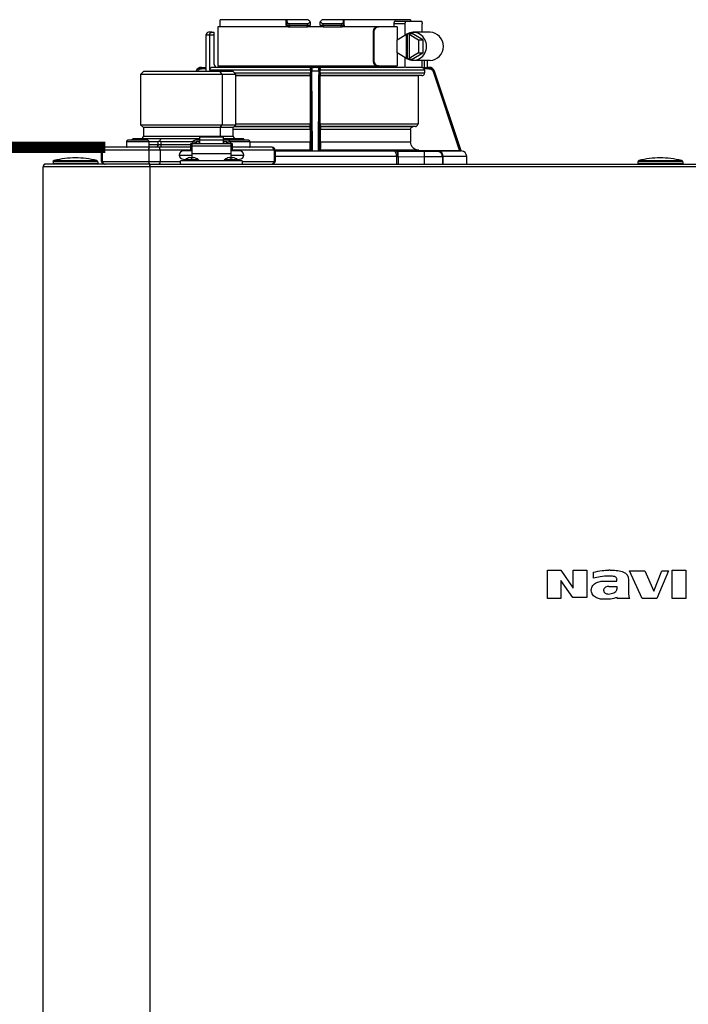
# Model space of a CAD drawing. Units: inches. Extents: x 0.8 to 15.9, y 1.6 to 9.3.
# Drawn here: x 6 to 6.9, y 6.5 to 7.8 of the extents above; entities that cross this region are included whole.
import ezdxf

# ---------------------------------------------------------------- set-up
doc = ezdxf.new("R2010")
doc.units = ezdxf.units.IN
doc.header["$MEASUREMENT"] = 0
doc.linetypes.add('ACAD_ISO02W100', pattern=[15, 12, -3])
doc.layers.add('GAS', color=7, linetype='Continuous')

msp = doc.modelspace()

# ---------------------------------------------------------------- linework, layer by layer
at = {"color": 7, "linetype": 'Continuous', "lineweight": 25}
for p, q in [((6.2544, 7.7909), (6.2544, 7.7975)), ((6.3416, 7.8001), (6.2545, 7.8001)), ((6.3416, 7.7927), (6.3416, 7.8001)), ((6.3429, 7.8001), (6.3416, 7.8001)), ((6.3429, 7.7987), (6.3429, 7.8001)), ((6.3706, 7.8001), (6.3429, 7.8001)), ((6.3429, 7.7927), (6.3429, 7.7987)), ((6.3732, 7.7975), (6.3733, 7.7928)), ((6.3732, 7.7964), (6.3732, 7.7975)), ((6.3863, 7.7928), (6.3864, 7.7975)), ((6.4167, 7.8001), (6.389, 7.8001)), ((6.4167, 7.8001), (6.4167, 7.7987)), ((6.418, 7.8001), (6.4167, 7.8001)), ((6.4167, 7.7987), (6.4167, 7.7927)), ((6.418, 7.7927), (6.418, 7.8001)), ((6.5051, 7.8001), (6.418, 7.8001)), ((6.4853, 7.7983), (6.4994, 7.7983)), ((6.4994, 7.7983), (6.5194, 7.7983)), ((6.2434, 7.7835), (6.2394, 7.7835)), ((6.2434, 7.7835), (6.2468, 7.7835)), ((6.2468, 7.7798), (6.2468, 7.7835)), ((6.2516, 7.7909), (6.2516, 7.7392)), ((6.3391, 7.7909), (6.2516, 7.7909)), ((6.3461, 7.7909), (6.3391, 7.7909)), ((6.3429, 7.7927), (6.3456, 7.7927)), ((6.3447, 7.7909), (6.3461, 7.7909)), ((6.3693, 7.7946), (6.3456, 7.7946)), ((6.3456, 7.7927), (6.3456, 7.7946)), ((6.3456, 7.7927), (6.3693, 7.7927)), ((6.3461, 7.7909), (6.3695, 7.7909)), ((6.3695, 7.7909), (6.3694, 7.791)), ((6.39, 7.7909), (6.3696, 7.7909)), ((6.3902, 7.791), (6.3901, 7.7909)), ((6.3901, 7.7909), (6.4135, 7.7909)), ((6.4139, 7.7946), (6.3903, 7.7946)), ((6.3903, 7.7927), (6.4139, 7.7927)), ((6.4135, 7.7909), (6.4149, 7.7909)), ((6.4139, 7.7946), (6.4139, 7.7927)), ((6.4139, 7.7927), (6.4167, 7.7927)), ((6.4618, 7.7909), (6.4149, 7.7909)), ((6.456, 7.7835), (6.456, 7.7466)), ((6.4574, 7.7835), (6.456, 7.7835)), ((6.4574, 7.7466), (6.4574, 7.7835)), ((6.4632, 7.7909), (6.4618, 7.7909)), ((6.4878, 7.7909), (6.4632, 7.7909)), ((6.4832, 7.7946), (6.4832, 7.7909)), ((6.4983, 7.7946), (6.4832, 7.7946)), ((6.4878, 7.7909), (6.4878, 7.7736)), ((6.4983, 7.78), (6.4983, 7.7946)), ((6.5311, 7.7835), (6.5088, 7.7835)), ((6.5206, 7.7835), (6.5206, 7.7946)), ((6.2357, 7.7798), (6.2357, 7.7373)), ((6.2405, 7.7798), (6.2357, 7.7798)), ((6.2405, 7.7798), (6.2405, 7.7336)), ((6.2468, 7.7798), (6.2405, 7.7798)), ((6.2468, 7.741), (6.2468, 7.7798)), ((6.4877, 7.7736), (6.5, 7.781)), ((6.4877, 7.7565), (6.4877, 7.7736)), ((6.5, 7.749), (6.5, 7.781)), ((6.5011, 7.781), (6.5, 7.781)), ((6.5011, 7.781), (6.5029, 7.7821)), ((6.5011, 7.749), (6.5011, 7.781)), ((6.5029, 7.7821), (6.5046, 7.781)), ((6.5029, 7.7821), (6.5076, 7.7821)), ((6.5035, 7.781), (6.5157, 7.7736)), ((6.5046, 7.781), (6.5035, 7.781)), ((6.5035, 7.781), (6.5035, 7.749)), ((6.5216, 7.7736), (6.5076, 7.7821)), ((6.5157, 7.7736), (6.5216, 7.7736)), ((6.5157, 7.7736), (6.5157, 7.7565)), ((6.5216, 7.7736), (6.5216, 7.7565)), ((6.456, 7.7466), (6.4574, 7.7466)), ((6.5, 7.749), (6.4877, 7.7565)), ((6.4878, 7.7564), (6.4878, 7.7392)), ((6.4983, 7.7372), (6.4983, 7.7501)), ((6.5011, 7.749), (6.5, 7.749)), ((6.5029, 7.748), (6.5011, 7.749)), ((6.5046, 7.749), (6.5029, 7.748)), ((6.5029, 7.748), (6.5076, 7.748)), ((6.5157, 7.7565), (6.5035, 7.749)), ((6.5046, 7.749), (6.5035, 7.749)), ((6.5076, 7.748), (6.5216, 7.7565)), ((6.5088, 7.7466), (6.5311, 7.7466)), ((6.5157, 7.7565), (6.5216, 7.7565)), ((6.5206, 7.7372), (6.5206, 7.7466)), ((6.5276, 7.7373), (6.5276, 7.7466)), ((6.1534, 7.7318), (6.1497, 7.7281)), ((6.2544, 7.7318), (6.1534, 7.7318)), ((6.2229, 7.7323), (6.2228, 7.7318)), ((6.223, 7.7323), (6.2229, 7.7323)), ((6.23, 7.7373), (6.2299, 7.7373)), ((6.23, 7.7373), (6.2358, 7.7373)), ((6.2359, 7.7355), (6.23, 7.7355)), ((6.2359, 7.7318), (6.2359, 7.7355)), ((6.3734, 7.7336), (6.2405, 7.7336)), ((6.3751, 7.7373), (6.2444, 7.7373)), ((6.2516, 7.7392), (6.3391, 7.7392)), ((6.257, 7.7281), (6.2544, 7.7318)), ((6.2717, 7.7318), (6.2544, 7.7318)), ((6.2754, 7.7281), (6.2717, 7.7318)), ((6.3391, 7.7392), (6.4618, 7.7392)), ((6.3735, 7.7355), (6.3733, 7.7355)), ((6.3734, 7.7336), (6.3734, 7.7301)), ((6.3735, 7.7317), (6.3742, 7.6272)), ((6.3753, 7.7373), (6.3751, 7.7373)), ((6.3843, 7.7373), (6.3753, 7.7373)), ((6.376, 7.6272), (6.3753, 7.7323)), ((6.3843, 7.7323), (6.3753, 7.7323)), ((6.3845, 7.7373), (6.3843, 7.7373)), ((6.4975, 7.7373), (6.3845, 7.7373)), ((6.3854, 7.6272), (6.3861, 7.7317)), ((6.3863, 7.7355), (6.3861, 7.7355)), ((6.3862, 7.7301), (6.3862, 7.7336)), ((6.5237, 7.7336), (6.3862, 7.7336)), ((6.4618, 7.7392), (6.4632, 7.7392)), ((6.4632, 7.7392), (6.4878, 7.7392)), ((6.4832, 7.7392), (6.4832, 7.7373)), ((6.5196, 7.7373), (6.4992, 7.7373)), ((6.522, 7.7368), (6.5239, 7.7368)), ((6.5296, 7.7355), (6.5232, 7.7355)), ((6.5237, 7.7336), (6.5237, 7.7301)), ((6.5296, 7.7373), (6.5267, 7.7373)), ((6.5349, 7.7317), (6.5699, 7.6272)), ((6.5367, 7.7323), (6.5366, 7.7323)), ((6.5719, 7.6272), (6.5366, 7.7323)), ((6.5719, 7.6272), (6.5367, 7.7323)), ((6.1497, 7.7281), (6.1497, 7.6616)), ((6.257, 7.7281), (6.1497, 7.7281)), ((6.257, 7.7281), (6.257, 7.6616)), ((6.2754, 7.7281), (6.257, 7.7281)), ((6.2754, 7.6616), (6.2754, 7.7281)), ((6.3733, 7.7264), (6.2754, 7.7264)), ((6.3732, 7.7263), (6.2754, 7.7263)), ((6.3733, 7.7264), (6.3732, 7.7263)), ((6.3732, 7.7263), (6.3732, 7.6631)), ((6.3862, 7.7301), (6.5237, 7.7301)), ((6.3864, 7.7263), (6.3863, 7.7264)), ((6.5201, 7.7264), (6.3863, 7.7264)), ((6.3864, 7.6631), (6.3864, 7.7263)), ((6.5152, 7.7263), (6.3864, 7.7263)), ((6.5201, 7.7264), (6.5152, 7.7263)), ((6.5152, 7.7263), (6.5152, 7.6631)), ((6.1497, 7.6616), (6.1534, 7.6579)), ((6.1497, 7.6616), (6.257, 7.6616)), ((6.1534, 7.6579), (6.1534, 7.6468)), ((6.2544, 7.6579), (6.1534, 7.6579)), ((6.2544, 7.6579), (6.257, 7.6616)), ((6.2544, 7.6579), (6.2544, 7.6468)), ((6.2717, 7.6579), (6.2544, 7.6579)), ((6.257, 7.6616), (6.2754, 7.6616)), ((6.2717, 7.6579), (6.2754, 7.6616)), ((6.2717, 7.6468), (6.2717, 7.6579)), ((6.2729, 7.6592), (6.3731, 7.6592)), ((6.3731, 7.6594), (6.2732, 7.6594)), ((6.373, 7.6555), (6.373, 7.6392)), ((6.3864, 7.6631), (6.5152, 7.6631)), ((6.5118, 7.6594), (6.3865, 7.6594)), ((6.3865, 7.6592), (6.5086, 7.6592)), ((6.3866, 7.6392), (6.3866, 7.6555)), ((6.5052, 7.6555), (6.3866, 7.6555)), ((6.5052, 7.6555), (6.5052, 7.6392)), ((6.5118, 7.6594), (6.5086, 7.6592)), ((6.159, 7.6413), (6.1331, 7.6413)), ((6.14, 7.6431), (6.1379, 7.6413)), ((6.1582, 7.6431), (6.14, 7.6431)), ((6.1763, 7.6431), (6.1582, 7.6431)), ((6.159, 7.6413), (6.159, 7.6413)), ((6.1763, 7.6431), (6.1745, 7.6399)), ((6.2126, 7.6431), (6.1763, 7.6431)), ((6.2274, 7.6431), (6.2126, 7.6431)), ((6.2274, 7.6413), (6.2222, 7.6413)), ((6.2588, 7.6452), (6.2274, 7.6452)), ((6.2274, 7.6452), (6.2274, 7.6413)), ((6.2274, 7.6413), (6.2274, 7.6364)), ((6.2588, 7.6413), (6.2274, 7.6413)), ((6.2588, 7.6413), (6.2588, 7.6452)), ((6.2669, 7.6431), (6.2588, 7.6431)), ((6.2588, 7.6364), (6.2588, 7.6413)), ((6.264, 7.6413), (6.2588, 7.6413)), ((6.292, 7.6413), (6.2661, 7.6413)), ((6.2851, 7.6431), (6.2669, 7.6431)), ((6.2851, 7.6431), (6.2872, 7.6413)), ((6.292, 7.6413), (6.292, 7.6413)), ((6.0996, 7.6283), (6.0983, 7.6283)), ((6.0983, 7.6135), (6.0983, 7.6283)), ((6.0983, 7.6283), (6.0983, 7.6283)), ((6.0983, 7.6283), (6.0983, 7.6135)), ((6.1605, 7.6283), (6.0996, 7.6283)), ((6.0996, 7.6135), (6.0996, 7.6283)), ((6.102, 7.632), (6.1019, 7.632)), ((6.1031, 7.632), (6.102, 7.632)), ((6.1621, 7.632), (6.1031, 7.632)), ((6.1608, 7.6394), (6.1313, 7.6394)), ((6.1313, 7.6394), (6.1313, 7.6328)), ((6.1313, 7.6328), (6.1608, 7.6328)), ((6.1313, 7.6328), (6.1313, 7.6328)), ((6.1753, 7.6283), (6.1605, 7.6283)), ((6.1605, 7.6283), (6.1605, 7.6135)), ((6.1608, 7.6394), (6.1608, 7.6394)), ((6.1608, 7.6394), (6.1608, 7.6328)), ((6.1731, 7.6394), (6.1608, 7.6394)), ((6.1739, 7.632), (6.1621, 7.632)), ((6.1731, 7.6357), (6.1731, 7.6394)), ((6.1731, 7.6357), (6.1763, 7.6357)), ((6.2154, 7.632), (6.1739, 7.632)), ((6.1753, 7.6283), (6.1753, 7.6135)), ((6.2185, 7.6394), (6.1763, 7.6394)), ((6.1763, 7.6394), (6.1763, 7.6357)), ((6.2172, 7.6365), (6.2154, 7.6365)), ((6.2154, 7.6365), (6.2154, 7.6272)), ((6.2172, 7.6364), (6.2172, 7.6365)), ((6.269, 7.6364), (6.2172, 7.6364)), ((6.2172, 7.6364), (6.2172, 7.6333)), ((6.269, 7.6333), (6.2172, 7.6333)), ((6.2172, 7.6333), (6.2172, 7.6238)), ((6.2222, 7.6387), (6.2178, 7.6387)), ((6.2178, 7.6387), (6.2178, 7.6364)), ((6.2222, 7.6364), (6.2222, 7.6387)), ((6.2222, 7.6372), (6.2228, 7.6372)), ((6.2272, 7.6392), (6.2228, 7.6392)), ((6.2228, 7.6392), (6.2228, 7.6364)), ((6.2272, 7.6364), (6.2272, 7.6392)), ((6.2272, 7.6372), (6.2274, 7.6372)), ((6.259, 7.6372), (6.2588, 7.6372)), ((6.2634, 7.6392), (6.259, 7.6392)), ((6.259, 7.6392), (6.259, 7.6364)), ((6.2634, 7.6364), (6.2634, 7.6392)), ((6.264, 7.6372), (6.2634, 7.6372)), ((6.2684, 7.6387), (6.264, 7.6387)), ((6.264, 7.6387), (6.264, 7.6364)), ((6.2684, 7.6364), (6.2684, 7.6387)), ((6.2708, 7.6365), (6.269, 7.6365)), ((6.269, 7.6365), (6.269, 7.6364)), ((6.269, 7.6333), (6.269, 7.6364)), ((6.269, 7.6238), (6.269, 7.6333)), ((6.2708, 7.6272), (6.2708, 7.6365)), ((6.3221, 7.632), (6.2708, 7.632)), ((6.2938, 7.6394), (6.2938, 7.6394)), ((6.2938, 7.6394), (6.2938, 7.6328)), ((6.3255, 7.6283), (6.2988, 7.6283)), ((6.3231, 7.632), (6.3221, 7.632)), ((6.3255, 7.6283), (6.3255, 7.6135)), ((6.3268, 7.6283), (6.3255, 7.6283)), ((6.3268, 7.6283), (6.3268, 7.6135)), ((6.3732, 7.6281), (6.3268, 7.6281)), ((6.3732, 7.6281), (6.3742, 7.6272)), ((6.3854, 7.6272), (6.3864, 7.6281)), ((6.5161, 7.6281), (6.3864, 7.6281)), ((6.3866, 7.6392), (6.5052, 7.6392)), ((6.5161, 7.6281), (6.5699, 7.6272)), ((6.0358, 7.6146), (6.0358, 7.6146)), ((6.0358, 7.6146), (6.0921, 7.6146)), ((6.2006, 7.6217), (6.2172, 7.6217)), ((6.2172, 7.6272), (6.2062, 7.6272)), ((6.2062, 7.6161), (6.209, 7.6161)), ((6.2148, 7.6185), (6.2172, 7.6185)), ((6.2172, 7.6238), (6.269, 7.6238)), ((6.2172, 7.6238), (6.2172, 7.6185)), ((6.2172, 7.6156), (6.2172, 7.6185)), ((6.2172, 7.6185), (6.2197, 7.6185)), ((6.2172, 7.615), (6.2172, 7.6156)), ((6.2172, 7.6143), (6.2172, 7.615)), ((6.2665, 7.6185), (6.269, 7.6185)), ((6.28, 7.6272), (6.269, 7.6272)), ((6.269, 7.6185), (6.269, 7.6238)), ((6.269, 7.6217), (6.2856, 7.6217)), ((6.269, 7.6156), (6.269, 7.6185)), ((6.269, 7.6185), (6.2714, 7.6185)), ((6.269, 7.615), (6.269, 7.6156)), ((6.269, 7.6143), (6.269, 7.615)), ((6.2772, 7.6161), (6.28, 7.6161)), ((6.3268, 7.6272), (6.4831, 7.6272)), ((6.3742, 7.6272), (6.376, 7.6272)), ((6.376, 7.6272), (6.3836, 7.6272)), ((6.3836, 7.6272), (6.3854, 7.6272)), ((6.4869, 7.6271), (6.5404, 7.6271)), ((6.489, 7.6271), (6.4869, 7.6271)), ((6.487, 7.6198), (6.487, 7.6099)), ((6.487, 7.6198), (6.4882, 7.6198)), ((6.4882, 7.6198), (6.489, 7.6197)), ((6.5236, 7.6268), (6.489, 7.6271)), ((6.489, 7.6197), (6.489, 7.6099)), ((6.489, 7.6197), (6.5235, 7.6194)), ((6.5235, 7.6099), (6.5235, 7.6194)), ((6.5404, 7.6271), (6.5402, 7.6271)), ((6.5402, 7.6271), (6.5402, 7.6268)), ((6.5419, 7.6272), (6.572, 7.6272)), ((6.5475, 7.6194), (6.547, 7.6217)), ((6.5475, 7.6197), (6.5472, 7.621)), ((6.5475, 7.6197), (6.5476, 7.6198)), ((6.5475, 7.6194), (6.5475, 7.6197)), ((6.5475, 7.6194), (6.5475, 7.6099)), ((6.5476, 7.6198), (6.5481, 7.6198)), ((6.5481, 7.6099), (6.5481, 7.6198)), ((6.5793, 7.6198), (6.5481, 7.6198)), ((6.5719, 7.6272), (6.5718, 7.6272)), ((6.5719, 7.6272), (6.5719, 7.6272)), ((6.572, 7.6272), (6.5719, 7.6272)), ((6.572, 7.6272), (6.572, 7.6272)), ((6.5793, 7.6099), (6.5793, 7.6198)), ((6.5793, 7.6198), (6.5793, 7.6198)), ((6.8061, 7.6146), (6.8061, 7.6146)), ((6.8061, 7.6146), (6.8624, 7.6146)), ((6.0214, 5.0203), (6.0214, 7.6062)), ((6.1618, 7.6062), (6.0214, 7.6062)), ((6.1618, 7.6099), (6.0251, 7.6099)), ((6.0935, 7.6128), (6.0344, 7.6128)), ((6.0344, 7.6128), (6.0344, 7.6128)), ((6.0344, 7.6128), (6.0344, 7.6106)), ((6.0344, 7.6106), (6.0935, 7.6106)), ((6.0935, 7.6128), (6.0935, 7.6106)), ((6.0935, 7.6106), (6.0935, 7.6106)), ((6.0983, 7.6135), (6.0996, 7.6135)), ((6.0983, 7.6135), (6.0983, 7.6135)), ((6.0996, 7.6135), (6.1605, 7.6135)), ((6.1605, 7.6135), (6.1753, 7.6135)), ((6.1618, 7.6099), (7.5066, 7.6099)), ((6.1618, 7.6099), (6.1618, 7.6062)), ((6.1618, 7.6077), (6.1618, 7.6099)), ((6.1618, 7.6062), (6.1618, 7.6077)), ((6.1618, 7.6062), (6.1618, 5.0203)), ((7.5066, 7.6062), (6.1618, 7.6062)), ((6.2025, 7.6099), (6.2025, 7.6143)), ((6.2837, 7.6143), (6.2025, 7.6143)), ((6.2837, 7.6143), (6.2837, 7.6099)), ((6.2988, 7.6135), (6.3255, 7.6135)), ((6.3255, 7.6135), (6.3268, 7.6135)), ((6.8638, 7.6128), (6.8047, 7.6128)), ((6.8047, 7.6128), (6.8047, 7.6128)), ((6.8047, 7.6128), (6.8047, 7.6106)), ((6.8047, 7.6106), (6.8638, 7.6106)), ((6.8638, 7.6128), (6.8638, 7.6106)), ((6.8638, 7.6106), (6.8638, 7.6106)), ((6.6857, 7.0749), (6.7034, 7.0749)), ((6.6857, 7.0376), (6.6857, 7.0749)), ((6.7034, 7.0749), (6.7197, 7.0512)), ((6.7197, 7.0512), (6.7197, 7.0749)), ((6.7197, 7.0749), (6.7374, 7.0749)), ((6.7374, 7.0749), (6.7374, 7.0387)), ((6.7463, 7.0642), (6.7463, 7.0723)), ((6.7681, 7.0749), (6.7666, 7.0749)), ((6.8102, 7.0376), (6.7939, 7.0741)), ((6.7939, 7.0741), (6.8137, 7.0741)), ((6.8137, 7.0741), (6.8257, 7.0471)), ((6.8257, 7.0471), (6.8364, 7.0741)), ((6.8453, 7.0741), (6.8298, 7.0376)), ((6.8364, 7.0741), (6.8453, 7.0741)), ((6.8497, 7.0376), (6.8497, 7.0749)), ((6.8497, 7.0749), (6.8678, 7.0749)), ((6.8678, 7.0749), (6.8678, 7.0376)), ((6.7034, 7.0612), (6.7034, 7.0376)), ((6.719, 7.0387), (6.7034, 7.0612)), ((6.7626, 7.0605), (6.777, 7.0605)), ((6.777, 7.0605), (6.777, 7.0631)), ((6.7925, 7.0608), (6.7925, 7.0453)), ((6.7433, 7.0479), (6.7433, 7.049)), ((6.7666, 7.0535), (6.777, 7.0535)), ((6.777, 7.0535), (6.777, 7.0498)), ((6.7034, 7.0376), (6.6857, 7.0376)), ((6.7374, 7.0387), (6.719, 7.0387)), ((6.7943, 7.0376), (6.7777, 7.0376)), ((6.8298, 7.0376), (6.8102, 7.0376)), ((6.8678, 7.0376), (6.8497, 7.0376))]:
    msp.add_line(p, q, dxfattribs=at)
at = {"color": 8, "linetype": 'Continuous', "lineweight": 25}
for p, q in [((6.5239, 7.7368), (6.5239, 7.7466)), ((6.5276, 7.7373), (6.5276, 7.7466)), ((6.2734, 7.7301), (6.3734, 7.7301)), ((6.373, 7.6555), (6.2717, 7.6555)), ((6.2754, 7.6631), (6.3732, 7.6631)), ((6.1534, 7.6468), (6.2544, 7.6468)), ((6.2544, 7.6468), (6.2717, 7.6468)), ((6.1608, 7.6357), (6.1731, 7.6357)), ((6.2154, 7.6283), (6.1753, 7.6283)), ((6.1763, 7.6357), (6.2154, 7.6357)), ((6.2938, 7.6394), (6.2677, 7.6394)), ((6.2708, 7.6328), (6.2938, 7.6328)), ((6.2988, 7.6283), (6.2708, 7.6283)), ((6.2938, 7.6392), (6.373, 7.6392)), ((6.2172, 7.6156), (6.2083, 7.6156)), ((6.2262, 7.6156), (6.2172, 7.6156)), ((6.269, 7.6156), (6.26, 7.6156)), ((6.2779, 7.6156), (6.269, 7.6156)), ((6.487, 7.6198), (6.3268, 7.6198)), ((6.1753, 7.6135), (6.2025, 7.6135)), ((6.2837, 7.6135), (6.2988, 7.6135))]:
    msp.add_line(p, q, dxfattribs=at)
at = {"color": 7, "linetype": 'Continuous', "lineweight": 25, "flags": 128}
for points in [[(6.3864, 7.7975), (6.3864, 7.7969), (6.3864, 7.7964)], [(6.4983, 7.7946), (6.4983, 7.7953), (6.4983, 7.796), (6.4985, 7.7966), (6.4986, 7.7972), (6.4988, 7.7977), (6.499, 7.798), (6.4992, 7.7982), (6.4994, 7.7983)], [(6.5194, 7.7983), (6.5196, 7.7982), (6.5198, 7.798), (6.52, 7.7977), (6.5202, 7.7972), (6.5204, 7.7966), (6.5205, 7.796), (6.5205, 7.7953), (6.5206, 7.7946)], [(6.3693, 7.7946), (6.3693, 7.7935), (6.3693, 7.7927)], [(6.3903, 7.7927), (6.3903, 7.7938), (6.3903, 7.7946)], [(6.3843, 7.7323), (6.3842, 7.7233), (6.3839, 7.6797), (6.3838, 7.6534), (6.3837, 7.6361), (6.3836, 7.6272)], [(6.3731, 7.6594), (6.3731, 7.6593), (6.3731, 7.6592)], [(6.3865, 7.6592), (6.3865, 7.6593), (6.3865, 7.6594)], [(6.2654, 7.6411), (6.2658, 7.6412), (6.2661, 7.6413)], [(6.1605, 7.6283), (6.1605, 7.629), (6.1606, 7.6297), (6.1608, 7.6304), (6.161, 7.6309), (6.1612, 7.6314), (6.1615, 7.6317), (6.1618, 7.6319), (6.1621, 7.632)], [(6.1753, 7.6283), (6.1753, 7.629), (6.1752, 7.6297), (6.1751, 7.6304), (6.1749, 7.6309), (6.1747, 7.6314), (6.1744, 7.6317), (6.1742, 7.6319), (6.1739, 7.632)], [(6.1763, 7.6357), (6.1763, 7.635), (6.1763, 7.6343), (6.1763, 7.6337), (6.1763, 7.6331), (6.1763, 7.6326), (6.1763, 7.6323), (6.1763, 7.6321), (6.1763, 7.632)], [(6.487, 7.6198), (6.4869, 7.6212), (6.4867, 7.6226), (6.4863, 7.6238), (6.4858, 7.625), (6.4852, 7.6259), (6.4846, 7.6266), (6.4838, 7.627), (6.4831, 7.6272)], [(6.1605, 7.6135), (6.1605, 7.6128), (6.1606, 7.6121), (6.1608, 7.6115), (6.161, 7.6109), (6.1612, 7.6105), (6.1615, 7.6101), (6.1618, 7.6099), (6.1621, 7.6099)], [(6.1753, 7.6135), (6.1753, 7.6128), (6.1752, 7.6121), (6.1751, 7.6115), (6.1749, 7.6109), (6.1747, 7.6105), (6.1744, 7.6101), (6.1742, 7.6099), (6.1739, 7.6099)]]:
    msp.add_lwpolyline(points, dxfattribs=at)
at = {"color": 7, "linetype": 'Continuous', "lineweight": 25}
for centre, radius, start, end in [((6.2394, 7.7798), 0.00369, 90, 180), ((6.3447, 7.7927), 0.00185, 180, 270), ((6.3479, 7.7923), 0.00228, 169.002, 218.3413), ((6.4117, 7.7923), 0.00228, 321.6602, 10.9964), ((6.4149, 7.7927), 0.00185, 270, 359.9999), ((6.5088, 7.7658), 0.0175, 357.3692, 119.9542), ((6.5306, 7.7655), 0.018, 358.4283, 88.5224), ((6.5088, 7.7642), 0.0175, 240.0458, 2.6308), ((6.5306, 7.7645), 0.018, 271.4777, 1.5715), ((6.2299, 7.7299), 0.00739, 90, 161.4582), ((6.2505, 7.741), 0.00369, 180, 270), ((6.5297, 7.7299), 0.00739, 18.5418, 90), ((6.1331, 7.6394), 0.00185, 90, 180), ((6.1497, 7.6468), 0.00369, 270, 0), ((6.159, 7.6394), 0.00185, 0, 90), ((6.2221, 7.6369), 0.00443, 88.8428, 156.6249), ((6.2641, 7.637), 0.00438, 22.9173, 91.6142), ((6.2754, 7.6468), 0.00369, 180, 270), ((6.292, 7.6394), 0.00185, 0, 90), ((6.102, 7.6283), 0.00369, 90.0017, 180), ((6.1019, 7.6283), 0.00369, 90.0025, 179.9983), ((6.1032, 7.6285), 0.00357, 92.2836, 182.1123), ((6.132, 7.6328), 0.000739, 180, 270), ((6.1601, 7.6328), 0.000739, 270, 0), ((6.1696, 7.6355), 0.00347, 274.4042, 3.8161), ((6.2931, 7.6328), 0.000739, 270, 0), ((6.3219, 7.6285), 0.00357, 357.8928, 87.7214), ((6.3231, 7.6283), 0.00369, 0.0017, 89.9975), ((6.0362, 7.6128), 0.00185, 103.5548, 180), ((6.0639, 7.4979), 0.1201, 90, 103.5548), ((6.0639, 7.4979), 0.1201, 76.4452, 90), ((6.0916, 7.6128), 0.00185, 0, 76.4452), ((6.2062, 7.6217), 0.00554, 90, 180), ((6.2062, 7.6217), 0.00554, 180, 270), ((6.2087, 7.615), 0.000739, 128.358, 270), ((6.2172, 7.6043), 0.0144, 99.653, 128.358), ((6.2172, 7.6043), 0.0144, 51.642, 80.347), ((6.2257, 7.615), 0.000739, 270, 51.642), ((6.2605, 7.615), 0.000739, 128.358, 270), ((6.269, 7.6043), 0.0144, 99.653, 128.358), ((6.269, 7.6043), 0.0144, 51.642, 80.347), ((6.2775, 7.615), 0.000739, 270, 51.642), ((6.28, 7.6217), 0.00554, 0, 90), ((6.28, 7.6217), 0.00554, 270, 0), ((6.5412, 7.6203), 0.00691, 355.6686, 83.726), ((6.5719, 7.6198), 0.00739, 0, 89.0878), ((6.8065, 7.6128), 0.00185, 103.5548, 180), ((6.8342, 7.4979), 0.1201, 90, 103.5548), ((6.8342, 7.4979), 0.1201, 76.4452, 90), ((6.8619, 7.6128), 0.00185, 0, 76.4452), ((6.0251, 7.6062), 0.00369, 90, 180), ((6.0251, 7.6062), 0.00369, 154.5853, 180), ((6.0251, 7.6062), 0.00369, 90, 154.5853), ((6.0351, 7.6106), 0.000739, 180, 270), ((6.0927, 7.6106), 0.000739, 270, 0), ((6.102, 7.6135), 0.00369, 180, 270), ((6.1019, 7.6135), 0.00369, 180.0017, 269.9992), ((6.1032, 7.6134), 0.00357, 177.8876, 267.7182), ((6.3219, 7.6134), 0.00357, 272.2768, 2.1073), ((6.3231, 7.6135), 0.00369, 270.0008, 359.9983), ((6.8054, 7.6106), 0.000739, 180, 270), ((6.863, 7.6106), 0.000739, 270, 0)]:
    msp.add_arc(centre, radius, start, end, dxfattribs=at)
at = {"color": 8, "linetype": 'Continuous', "lineweight": 25}
msp.add_arc((6.2593, 7.6468), 0.00495, 179.73, 199.1037, dxfattribs=at)
at = {"color": 7, "linetype": 'Continuous', "lineweight": 25}
for points, knots in [([(6.2544, 7.7975), (6.2544, 7.798), (6.2544, 7.7989), (6.2545, 7.7997), (6.2545, 7.8001)], [0, 0, 0, 0, 0.560007, 1, 1, 1, 1]), ([(6.3456, 7.7946), (6.3455, 7.7946), (6.3451, 7.7946), (6.3446, 7.7948), (6.3442, 7.7951), (6.3436, 7.7957), (6.343, 7.7969), (6.3429, 7.7981), (6.3429, 7.7987)], [0, 0, 0, 0, 0.0797561, 0.1633348, 0.2606365, 0.3698767, 0.6426553, 1, 1, 1, 1]), ([(6.3728, 7.7979), (6.3726, 7.7974), (6.3722, 7.7965), (6.3713, 7.7954), (6.3705, 7.7948), (6.3698, 7.7946), (6.3694, 7.7946), (6.3693, 7.7946)], [0, 0, 0, 0, 0.345895, 0.616906, 0.821174, 0.912512, 1, 1, 1, 1]), ([(6.3728, 7.7979), (6.3724, 7.7983), (6.3716, 7.7991), (6.3709, 7.7998), (6.3706, 7.8001)], [0, 0, 0, 0, 0.560004, 1, 1, 1, 1]), ([(6.3732, 7.7975), (6.3732, 7.7975), (6.3731, 7.7975), (6.3729, 7.7978), (6.3728, 7.7979)], [0, 0, 0, 0, 0.481724, 1, 1, 1, 1]), ([(6.3868, 7.7979), (6.3867, 7.7978), (6.3865, 7.7975), (6.3864, 7.7975), (6.3864, 7.7975)], [0, 0, 0, 0, 0.518275, 1, 1, 1, 1]), ([(6.389, 7.8001), (6.3886, 7.7997), (6.3879, 7.799), (6.3871, 7.7982), (6.3868, 7.7979)], [0, 0, 0, 0, 0.560002, 1, 1, 1, 1]), ([(6.3903, 7.7946), (6.3901, 7.7946), (6.3898, 7.7946), (6.3891, 7.7948), (6.3883, 7.7954), (6.3874, 7.7965), (6.387, 7.7974), (6.3868, 7.7979)], [0, 0, 0, 0, 0.087476, 0.178822, 0.383126, 0.654114, 1, 1, 1, 1]), ([(6.4167, 7.7987), (6.4167, 7.7981), (6.4166, 7.7969), (6.416, 7.7957), (6.4154, 7.7951), (6.415, 7.7948), (6.4145, 7.7946), (6.4141, 7.7946), (6.4139, 7.7946)], [0, 0, 0, 0, 0.3573264, 0.6300744, 0.7392834, 0.8366017, 0.9202054, 1, 1, 1, 1]), ([(6.4853, 7.7983), (6.4851, 7.7982), (6.4849, 7.7982), (6.4846, 7.7981), (6.4845, 7.798), (6.4843, 7.7978), (6.4839, 7.7974), (6.4835, 7.7966), (6.4833, 7.7958), (6.4832, 7.795), (6.4832, 7.7946)], [0, 0, 0, 0, 0.1834965, 0.2347043, 0.2501042, 0.2587072, 0.5119379, 0.6416748, 0.7662595, 1, 1, 1, 1]), ([(6.5051, 7.8001), (6.5051, 7.7996), (6.5052, 7.799), (6.5052, 7.7984), (6.5052, 7.7983)], [0, 0, 0, 0, 0.801575, 1, 1, 1, 1]), ([(6.2405, 7.7798), (6.2405, 7.78), (6.2406, 7.7805), (6.2407, 7.7811), (6.2409, 7.7818), (6.2414, 7.7825), (6.2422, 7.7833), (6.243, 7.7834), (6.2434, 7.7835)], [0, 0, 0, 0, 0.101328, 0.205494, 0.314986, 0.433327, 0.697184, 1, 1, 1, 1]), ([(6.3429, 7.7927), (6.3428, 7.7927), (6.3428, 7.7927), (6.3425, 7.7927), (6.3421, 7.7927), (6.3417, 7.7927), (6.3416, 7.7927)], [0, 0, 0, 0, 0.250001, 0.499999, 0.750001, 1, 1, 1, 1]), ([(6.3694, 7.791), (6.3695, 7.7911), (6.3698, 7.7911), (6.3702, 7.7913), (6.3708, 7.7915), (6.3713, 7.7918), (6.3719, 7.792), (6.3724, 7.7923), (6.3728, 7.7925), (6.3729, 7.7927), (6.373, 7.7928)], [0, 0, 0, 0, 0.099317, 0.209144, 0.328747, 0.456644, 0.590566, 0.727756, 0.865195, 1, 1, 1, 1]), ([(6.373, 7.7928), (6.373, 7.7928), (6.3733, 7.7928), (6.3733, 7.7928), (6.3733, 7.7928)], [0, 0, 0, 0, 0.143452, 1, 1, 1, 1]), ([(6.3733, 7.7909), (6.3733, 7.7909), (6.3733, 7.7917), (6.3733, 7.7922), (6.3733, 7.7928)], [0, 0, 0, 0, 0.075264, 1, 1, 1, 1]), ([(6.3863, 7.7928), (6.3863, 7.7928), (6.3863, 7.7928), (6.3866, 7.7928), (6.3866, 7.7928)], [0, 0, 0, 0, 0.856356, 1, 1, 1, 1]), ([(6.3863, 7.7928), (6.3863, 7.7922), (6.3863, 7.7917), (6.3863, 7.7909), (6.3863, 7.7909)], [0, 0, 0, 0, 0.9248559, 1, 1, 1, 1]), ([(6.3866, 7.7928), (6.3867, 7.7927), (6.3868, 7.7925), (6.3872, 7.7923), (6.3877, 7.792), (6.3883, 7.7918), (6.3888, 7.7915), (6.3894, 7.7913), (6.3898, 7.7911), (6.3901, 7.7911), (6.3902, 7.791)], [0, 0, 0, 0, 0.134794, 0.272242, 0.409426, 0.543355, 0.671245, 0.79086, 0.90068, 1, 1, 1, 1]), ([(6.418, 7.7927), (6.4179, 7.7927), (6.4175, 7.7927), (6.4171, 7.7927), (6.4168, 7.7927), (6.4168, 7.7927), (6.4167, 7.7927)], [0, 0, 0, 0, 0.249133, 0.500323, 0.752147, 1, 1, 1, 1]), ([(6.4618, 7.7909), (6.4611, 7.7908), (6.46, 7.7906), (6.4586, 7.7897), (6.4576, 7.7886), (6.4567, 7.7872), (6.4561, 7.7853), (6.456, 7.7842), (6.456, 7.7835)], [0, 0, 0, 0, 0.242985, 0.3700629, 0.500511, 0.6912654, 0.8309894, 1, 1, 1, 1]), ([(6.4574, 7.7835), (6.4574, 7.7842), (6.4575, 7.7854), (6.4581, 7.7872), (6.4589, 7.7886), (6.46, 7.7897), (6.4614, 7.7906), (6.4625, 7.7908), (6.4632, 7.7909)], [0, 0, 0, 0, 0.169461, 0.309561, 0.500852, 0.630888, 0.757601, 1, 1, 1, 1]), ([(6.456, 7.7466), (6.456, 7.7459), (6.4561, 7.7447), (6.4567, 7.7429), (6.4576, 7.7414), (6.4586, 7.7403), (6.46, 7.7394), (6.4611, 7.7393), (6.4618, 7.7392)], [0, 0, 0, 0, 0.16945, 0.309547, 0.500847, 0.630881, 0.757597, 1, 1, 1, 1]), ([(6.4632, 7.7392), (6.4625, 7.7393), (6.4614, 7.7394), (6.46, 7.7403), (6.4589, 7.7414), (6.4581, 7.7429), (6.4575, 7.7447), (6.4574, 7.7459), (6.4574, 7.7466)], [0, 0, 0, 0, 0.2429749, 0.3700434, 0.500489, 0.6912486, 0.8309782, 1, 1, 1, 1]), ([(6.223, 7.7323), (6.2233, 7.7329), (6.2239, 7.7344), (6.2255, 7.7359), (6.2276, 7.7371), (6.2291, 7.7372), (6.23, 7.7373)], [0, 0, 0, 0, 0.234743, 0.499067, 0.713895, 1, 1, 1, 1]), ([(6.2247, 7.7317), (6.225, 7.7322), (6.2254, 7.7333), (6.2267, 7.7345), (6.2282, 7.7353), (6.2294, 7.7354), (6.23, 7.7355)], [0, 0, 0, 0, 0.250001, 0.500001, 0.749999, 1, 1, 1, 1]), ([(6.23, 7.7373), (6.23, 7.7373), (6.23, 7.7372), (6.23, 7.7368), (6.23, 7.7362), (6.23, 7.7357), (6.23, 7.7355)], [0, 0, 0, 0, 0.250011, 0.50001, 0.750028, 1, 1, 1, 1]), ([(6.2359, 7.7355), (6.2359, 7.7357), (6.2359, 7.7361), (6.2358, 7.7365), (6.2358, 7.7367), (6.2358, 7.7369), (6.2358, 7.7371), (6.2358, 7.7373), (6.2358, 7.7373), (6.2358, 7.7373)], [0, 0, 0, 0, 0.237846, 0.365752, 0.499321, 0.550095, 0.650584, 0.800627, 1, 1, 1, 1]), ([(6.2444, 7.7373), (6.2438, 7.7373), (6.2428, 7.7371), (6.2418, 7.7364), (6.2411, 7.7357), (6.2407, 7.7348), (6.2406, 7.7341), (6.2405, 7.7336)], [0, 0, 0, 0, 0.2592824, 0.5112086, 0.638742, 0.7627391, 1, 1, 1, 1]), ([(6.2542, 7.7373), (6.2542, 7.7373), (6.2542, 7.7374), (6.2542, 7.7378), (6.2543, 7.7383), (6.2543, 7.7388), (6.2543, 7.739), (6.2543, 7.739)], [0, 0, 0, 0, 0.286615, 0.503808, 0.769837, 0.989164, 1, 1, 1, 1]), ([(6.3751, 7.7373), (6.3749, 7.7373), (6.3744, 7.7372), (6.3738, 7.7368), (6.3734, 7.7362), (6.3734, 7.7357), (6.3733, 7.7355)], [0, 0, 0, 0, 0.313495, 0.570126, 0.802382, 1, 1, 1, 1]), ([(6.3734, 7.7336), (6.3734, 7.7339), (6.3734, 7.7346), (6.3733, 7.7352), (6.3733, 7.7355)], [0, 0, 0, 0, 0.494962, 1, 1, 1, 1]), ([(6.3735, 7.7355), (6.3735, 7.7357), (6.3735, 7.7362), (6.374, 7.7368), (6.3746, 7.7372), (6.3751, 7.7373), (6.3753, 7.7373)], [0, 0, 0, 0, 0.249995, 0.499998, 0.749998, 1, 1, 1, 1]), ([(6.3735, 7.7355), (6.3735, 7.7354), (6.3735, 7.7353), (6.3735, 7.7345), (6.3735, 7.7333), (6.3735, 7.7322), (6.3735, 7.7317)], [0, 0, 0, 0, 0.249996, 0.499993, 0.749996, 1, 1, 1, 1]), ([(6.3753, 7.7323), (6.3751, 7.7323), (6.3746, 7.7322), (6.3741, 7.7321), (6.3736, 7.7319), (6.3736, 7.7318), (6.3735, 7.7317)], [0, 0, 0, 0, 0.249996, 0.499997, 0.750002, 1, 1, 1, 1]), ([(6.3747, 7.7392), (6.3747, 7.7391), (6.3749, 7.7388), (6.3753, 7.7383), (6.376, 7.7378), (6.3769, 7.7374), (6.3775, 7.7373), (6.3779, 7.7373)], [0, 0, 0, 0, 0.045339, 0.257272, 0.513802, 0.7233, 1, 1, 1, 1]), ([(6.3753, 7.7373), (6.3753, 7.7372), (6.3753, 7.7371), (6.3753, 7.7359), (6.3753, 7.7344), (6.3753, 7.733), (6.3753, 7.7323)], [0, 0, 0, 0, 0.283782, 0.500927, 0.758449, 1, 1, 1, 1]), ([(6.3817, 7.7373), (6.3821, 7.7373), (6.3827, 7.7374), (6.3836, 7.7378), (6.3843, 7.7383), (6.3847, 7.7388), (6.3849, 7.7391), (6.3849, 7.7392)], [0, 0, 0, 0, 0.276704, 0.486384, 0.743214, 0.954956, 1, 1, 1, 1]), ([(6.3843, 7.7323), (6.3843, 7.7329), (6.3843, 7.7344), (6.3843, 7.7359), (6.3843, 7.7371), (6.3843, 7.7372), (6.3843, 7.7373)], [0, 0, 0, 0, 0.2347533, 0.4990683, 0.7138902, 1, 1, 1, 1]), ([(6.3843, 7.7373), (6.3845, 7.7373), (6.385, 7.7372), (6.3856, 7.7368), (6.3861, 7.7362), (6.3861, 7.7357), (6.3861, 7.7355)], [0, 0, 0, 0, 0.250011, 0.500009, 0.750028, 1, 1, 1, 1]), ([(6.3843, 7.7323), (6.3845, 7.7323), (6.385, 7.7322), (6.3855, 7.7321), (6.386, 7.7319), (6.386, 7.7318), (6.3861, 7.7317)], [0, 0, 0, 0, 0.250007, 0.499996, 0.750004, 1, 1, 1, 1]), ([(6.3863, 7.7355), (6.3862, 7.7357), (6.3862, 7.7362), (6.3858, 7.7368), (6.3852, 7.7372), (6.3847, 7.7373), (6.3845, 7.7373)], [0, 0, 0, 0, 0.197151, 0.428809, 0.68521, 1, 1, 1, 1]), ([(6.3861, 7.7317), (6.3861, 7.7322), (6.3861, 7.7333), (6.3861, 7.7345), (6.3861, 7.7353), (6.3861, 7.7354), (6.3861, 7.7355)], [0, 0, 0, 0, 0.250009, 0.4999998, 0.7499988, 1, 1, 1, 1]), ([(6.3863, 7.7355), (6.3863, 7.7352), (6.3862, 7.7346), (6.3862, 7.7339), (6.3862, 7.7336)], [0, 0, 0, 0, 0.505038, 1, 1, 1, 1]), ([(6.5201, 7.7373), (6.5204, 7.7373), (6.5211, 7.7372), (6.5217, 7.7369), (6.522, 7.7368)], [0, 0, 0, 0, 0.500109, 1, 1, 1, 1]), ([(6.522, 7.7368), (6.5222, 7.7366), (6.5227, 7.7363), (6.5231, 7.7357), (6.5232, 7.7355)], [0, 0, 0, 0, 0.542958, 1, 1, 1, 1]), ([(6.5237, 7.7336), (6.5237, 7.7339), (6.5237, 7.7346), (6.5234, 7.7352), (6.5232, 7.7355)], [0, 0, 0, 0, 0.494965, 1, 1, 1, 1]), ([(6.5239, 7.7368), (6.5241, 7.7368), (6.5247, 7.7368), (6.5255, 7.737), (6.5262, 7.7373), (6.5266, 7.7373), (6.5267, 7.7373)], [0, 0, 0, 0, 0.249626, 0.508503, 0.763544, 1, 1, 1, 1]), ([(6.5296, 7.7355), (6.5296, 7.7357), (6.5296, 7.7362), (6.5296, 7.7368), (6.5296, 7.7372), (6.5296, 7.7373), (6.5296, 7.7373)], [0, 0, 0, 0, 0.249992, 0.5, 0.749999, 1, 1, 1, 1]), ([(6.5296, 7.7373), (6.5305, 7.7372), (6.532, 7.7371), (6.5341, 7.7359), (6.5357, 7.7344), (6.5363, 7.733), (6.5366, 7.7323)], [0, 0, 0, 0, 0.283782, 0.500927, 0.758452, 1, 1, 1, 1]), ([(6.5296, 7.7355), (6.5302, 7.7354), (6.5313, 7.7353), (6.5329, 7.7345), (6.5342, 7.7333), (6.5346, 7.7322), (6.5349, 7.7317)], [0, 0, 0, 0, 0.250001, 0.499999, 0.749999, 1, 1, 1, 1]), ([(6.5366, 7.7323), (6.5366, 7.7323), (6.5365, 7.7322), (6.5361, 7.7321), (6.5355, 7.7319), (6.5351, 7.7318), (6.5349, 7.7317)], [0, 0, 0, 0, 0.249995, 0.500003, 0.750001, 1, 1, 1, 1]), ([(6.3733, 7.7264), (6.3733, 7.7264), (6.3733, 7.7264), (6.3733, 7.7268), (6.3733, 7.7275), (6.3733, 7.7286), (6.3734, 7.7296), (6.3734, 7.7301)], [0, 0, 0, 0, 0.149805, 0.283366, 0.500888, 0.756179, 1, 1, 1, 1]), ([(6.3862, 7.7301), (6.3862, 7.7296), (6.3862, 7.7286), (6.3863, 7.7275), (6.3863, 7.7268), (6.3863, 7.7264), (6.3863, 7.7264), (6.3863, 7.7264)], [0, 0, 0, 0, 0.24382, 0.49916, 0.716643, 0.850195, 1, 1, 1, 1]), ([(6.5201, 7.7264), (6.5204, 7.7264), (6.5209, 7.7264), (6.5218, 7.7268), (6.5228, 7.7275), (6.5236, 7.7286), (6.5237, 7.7296), (6.5237, 7.7301)], [0, 0, 0, 0, 0.149809, 0.283365, 0.50089, 0.75618, 1, 1, 1, 1]), ([(6.373, 7.6555), (6.373, 7.6559), (6.373, 7.6568), (6.373, 7.658), (6.3731, 7.6587), (6.3731, 7.659), (6.3731, 7.6591), (6.3731, 7.6592)], [0, 0, 0, 0, 0.242392, 0.499198, 0.711496, 0.84631, 1, 1, 1, 1]), ([(6.3731, 7.6594), (6.3731, 7.6595), (6.3732, 7.6595), (6.3732, 7.6599), (6.3732, 7.6606), (6.3732, 7.6618), (6.3732, 7.6627), (6.3732, 7.6631)], [0, 0, 0, 0, 0.145561, 0.277681, 0.500765, 0.755619, 1, 1, 1, 1]), ([(6.3864, 7.6631), (6.3864, 7.6627), (6.3864, 7.6618), (6.3864, 7.6606), (6.3864, 7.6599), (6.3864, 7.6595), (6.3864, 7.6595), (6.3865, 7.6594)], [0, 0, 0, 0, 0.24436, 0.499236, 0.722292, 0.854419, 1, 1, 1, 1]), ([(6.3865, 7.6592), (6.3865, 7.6591), (6.3865, 7.659), (6.3865, 7.6587), (6.3866, 7.658), (6.3866, 7.6568), (6.3866, 7.6559), (6.3866, 7.6555)], [0, 0, 0, 0, 0.15367, 0.288476, 0.500802, 0.757608, 1, 1, 1, 1]), ([(6.5052, 7.6555), (6.5053, 7.6559), (6.5054, 7.6568), (6.5061, 7.658), (6.507, 7.6587), (6.5078, 7.659), (6.5083, 7.6591), (6.5086, 7.6592)], [0, 0, 0, 0, 0.242379, 0.499201, 0.711508, 0.846323, 1, 1, 1, 1]), ([(6.5118, 7.6594), (6.5121, 7.6595), (6.5126, 7.6595), (6.5135, 7.6599), (6.5143, 7.6606), (6.5151, 7.6618), (6.5152, 7.6627), (6.5152, 7.6631)], [0, 0, 0, 0, 0.145562, 0.277673, 0.500758, 0.755616, 1, 1, 1, 1]), ([(6.1745, 7.6399), (6.1742, 7.6398), (6.1737, 7.6395), (6.1733, 7.6394), (6.1731, 7.6394)], [0, 0, 0, 0, 0.520648, 1, 1, 1, 1]), ([(6.1763, 7.6394), (6.176, 7.6394), (6.1753, 7.6395), (6.1747, 7.6398), (6.1745, 7.6399)], [0, 0, 0, 0, 0.479374, 1, 1, 1, 1]), ([(6.3732, 7.6281), (6.3732, 7.6282), (6.3732, 7.6284), (6.3731, 7.6296), (6.3731, 7.6312), (6.3731, 7.6332), (6.373, 7.6357), (6.373, 7.6378), (6.373, 7.6392)], [0, 0, 0, 0, 0.174693, 0.31644, 0.500344, 0.633214, 0.760943, 1, 1, 1, 1]), ([(6.3866, 7.6392), (6.3866, 7.6378), (6.3866, 7.6357), (6.3865, 7.6332), (6.3865, 7.6312), (6.3865, 7.6296), (6.3864, 7.6284), (6.3864, 7.6282), (6.3864, 7.6281)], [0, 0, 0, 0, 0.2390433, 0.3667649, 0.4996356, 0.6835346, 0.8252899, 1, 1, 1, 1]), ([(6.5053, 7.6275), (6.5053, 7.6275), (6.5052, 7.6275), (6.5045, 7.6275), (6.5038, 7.6276), (6.5027, 7.6276), (6.5015, 7.6276), (6.4998, 7.6276), (6.4978, 7.6276), (6.4961, 7.6276), (6.4951, 7.6276), (6.4947, 7.6276), (6.4946, 7.6276), (6.4946, 7.6276)], [0, 0, 0, 0, 0.107855, 0.176145, 0.253863, 0.332379, 0.400274, 0.503792, 0.630285, 0.749756, 0.870853, 0.934488, 1, 1, 1, 1]), ([(6.4946, 7.6276), (6.4947, 7.6276), (6.4948, 7.6276), (6.4954, 7.6276), (6.4961, 7.6276), (6.4971, 7.6275), (6.4984, 7.6275), (6.5, 7.6275), (6.502, 7.6275), (6.5038, 7.6275), (6.5051, 7.6275), (6.5052, 7.6275), (6.5053, 7.6275)], [0, 0, 0, 0, 0.102798, 0.170752, 0.2496, 0.325318, 0.392018, 0.497942, 0.623584, 0.749137, 0.874608, 1, 1, 1, 1]), ([(6.5161, 7.6281), (6.5151, 7.6282), (6.5133, 7.6284), (6.5107, 7.6296), (6.5085, 7.6312), (6.507, 7.6332), (6.5056, 7.6357), (6.5054, 7.6378), (6.5052, 7.6392)], [0, 0, 0, 0, 0.174641, 0.316373, 0.500339, 0.633205, 0.760933, 1, 1, 1, 1]), ([(6.3742, 7.6272), (6.3742, 7.6272), (6.3743, 7.6272), (6.3747, 7.6272), (6.3753, 7.6272), (6.3757, 7.6272), (6.376, 7.6272)], [0, 0, 0, 0, 0.2665176, 0.5233226, 0.7701837, 1, 1, 1, 1]), ([(6.3836, 7.6272), (6.3839, 7.6272), (6.3843, 7.6272), (6.3849, 7.6272), (6.3853, 7.6272), (6.3854, 7.6272), (6.3854, 7.6272)], [0, 0, 0, 0, 0.232216, 0.482104, 0.736558, 1, 1, 1, 1]), ([(6.5718, 7.6272), (6.5713, 7.6272), (6.5702, 7.6272), (6.5648, 7.6272), (6.5567, 7.6272), (6.5457, 7.6272), (6.532, 7.6272), (6.516, 7.6272), (6.4978, 7.6272), (6.4777, 7.6272), (6.4561, 7.6272), (6.4333, 7.6272), (6.4096, 7.6272), (6.3935, 7.6272), (6.3854, 7.6272)], [0, 0, 0, 0, 0.083333, 0.166667, 0.25, 0.333333, 0.416667, 0.5, 0.583333, 0.666667, 0.75, 0.833333, 0.916667, 1, 1, 1, 1]), ([(6.4869, 7.6271), (6.4861, 7.6272), (6.4848, 7.6272), (6.4836, 7.6272), (6.4831, 7.6272)], [0, 0, 0, 0, 0.561906, 1, 1, 1, 1]), ([(6.4869, 7.6271), (6.4871, 7.627), (6.4873, 7.6269), (6.4877, 7.6259), (6.4879, 7.625), (6.488, 7.6238), (6.4882, 7.6221), (6.4882, 7.6207), (6.4882, 7.6198)], [0, 0, 0, 0, 0.239704, 0.36854, 0.500046, 0.631546, 0.760367, 1, 1, 1, 1]), ([(6.489, 7.6197), (6.489, 7.6207), (6.489, 7.6226), (6.489, 7.6251), (6.489, 7.6268), (6.489, 7.627), (6.489, 7.6271)], [0, 0, 0, 0, 0.250002, 0.500001, 0.750002, 1, 1, 1, 1]), ([(6.5142, 7.6271), (6.5144, 7.6271), (6.5147, 7.6271), (6.5168, 7.6271), (6.5198, 7.6271), (6.5234, 7.6271), (6.5271, 7.627), (6.5302, 7.627), (6.5323, 7.6269), (6.5326, 7.6269), (6.5327, 7.6269)], [0, 0, 0, 0, 0.124222, 0.24847, 0.372738, 0.497573, 0.622785, 0.749068, 0.875253, 1, 1, 1, 1]), ([(6.5327, 7.6269), (6.5326, 7.6268), (6.5323, 7.6268), (6.5302, 7.6268), (6.5272, 7.6268), (6.5236, 7.6269), (6.5199, 7.6269), (6.5168, 7.627), (6.5147, 7.627), (6.5144, 7.6271), (6.5142, 7.6271)], [0, 0, 0, 0, 0.124218, 0.248468, 0.372736, 0.497573, 0.622785, 0.749071, 0.875257, 1, 1, 1, 1]), ([(6.5235, 7.6194), (6.5235, 7.6203), (6.5235, 7.6223), (6.5235, 7.6247), (6.5236, 7.6264), (6.5236, 7.6266), (6.5236, 7.6268)], [0, 0, 0, 0, 0.249996, 0.5, 0.75, 1, 1, 1, 1]), ([(6.5475, 7.6194), (6.5471, 7.6193), (6.5464, 7.6193), (6.5409, 7.6193), (6.5329, 7.6193), (6.5266, 7.6193), (6.5235, 7.6194)], [0, 0, 0, 0, 0.249817, 0.499829, 0.749925, 1, 1, 1, 1]), ([(6.538, 7.6267), (6.5372, 7.6267), (6.5353, 7.6267), (6.5301, 7.6267), (6.5257, 7.6267), (6.5236, 7.6268)], [0, 0, 0, 0, 0.271223, 0.635611, 1, 1, 1, 1]), ([(6.5419, 7.6272), (6.5416, 7.6272), (6.5409, 7.6272), (6.5406, 7.6272), (6.5404, 7.6271)], [0, 0, 0, 0, 0.556882, 1, 1, 1, 1]), ([(6.5404, 7.6271), (6.5413, 7.627), (6.5427, 7.6269), (6.5444, 7.6259), (6.5455, 7.625), (6.5464, 7.6238), (6.5473, 7.6221), (6.5475, 7.6207), (6.5476, 7.6198)], [0, 0, 0, 0, 0.239676, 0.368503, 0.500013, 0.631511, 0.760336, 1, 1, 1, 1]), ([(6.5699, 7.6272), (6.5702, 7.6272), (6.5707, 7.6272), (6.5714, 7.6272), (6.5718, 7.6272), (6.5718, 7.6272), (6.5719, 7.6272)], [0, 0, 0, 0, 0.267774, 0.522971, 0.770264, 1, 1, 1, 1]), ([(6.7463, 7.0723), (6.7501, 7.0731), (6.7568, 7.0745), (6.7636, 7.0748), (6.7666, 7.0749)], [0, 0, 0, 0, 0.560016, 1, 1, 1, 1]), ([(6.7681, 7.0749), (6.7708, 7.0749), (6.7762, 7.0749), (6.7829, 7.0738), (6.7878, 7.0716), (6.7908, 7.0688), (6.7922, 7.0649), (6.7924, 7.0622), (6.7925, 7.0608)], [0, 0, 0, 0, 0.249833, 0.50037, 0.625645, 0.750616, 0.874777, 1, 1, 1, 1]), ([(6.7433, 7.049), (6.7435, 7.05), (6.7437, 7.0521), (6.746, 7.0557), (6.7502, 7.0591), (6.7564, 7.0605), (6.7605, 7.0605), (6.7626, 7.0605)], [0, 0, 0, 0, 0.1223742, 0.2497854, 0.5064665, 0.7524735, 1, 1, 1, 1]), ([(6.7666, 7.0671), (6.7628, 7.067), (6.7559, 7.0667), (6.7492, 7.0649), (6.7463, 7.0642)], [0, 0, 0, 0, 0.559094, 1, 1, 1, 1]), ([(6.777, 7.0631), (6.7769, 7.0636), (6.7767, 7.0646), (6.7756, 7.0658), (6.7742, 7.0665), (6.7712, 7.0671), (6.7687, 7.0671), (6.7666, 7.0671)], [0, 0, 0, 0, 0.1247921, 0.2508585, 0.3742765, 0.4993747, 1, 1, 1, 1]), ([(6.7614, 7.0365), (6.7595, 7.0365), (6.7556, 7.0366), (6.7498, 7.0382), (6.7458, 7.0415), (6.7437, 7.045), (6.7435, 7.0469), (6.7433, 7.0479)], [0, 0, 0, 0, 0.247276, 0.494177, 0.750903, 0.877803, 1, 1, 1, 1]), ([(6.7666, 7.0535), (6.7659, 7.0534), (6.7644, 7.0533), (6.7622, 7.0525), (6.7604, 7.051), (6.7596, 7.0492), (6.7597, 7.0476), (6.7602, 7.0462), (6.7615, 7.0446), (6.7636, 7.0436), (6.7651, 7.0435), (6.7659, 7.0435)], [0, 0, 0, 0, 0.123558, 0.247832, 0.375784, 0.499325, 0.560478, 0.623498, 0.751189, 0.875819, 1, 1, 1, 1]), ([(6.7659, 7.0435), (6.7683, 7.0438), (6.772, 7.0442), (6.7755, 7.0464), (6.7768, 7.0482), (6.7769, 7.0492), (6.777, 7.0498)], [0, 0, 0, 0, 0.531304, 0.780011, 0.890336, 1, 1, 1, 1]), ([(6.7925, 7.0453), (6.7925, 7.0438), (6.7925, 7.0416), (6.7932, 7.0389), (6.794, 7.038), (6.7943, 7.0376)], [0, 0, 0, 0, 0.572786, 0.789467, 1, 1, 1, 1]), ([(6.7773, 7.039), (6.7744, 7.0381), (6.7692, 7.0365), (6.7638, 7.0365), (6.7614, 7.0365)], [0, 0, 0, 0, 0.559905, 1, 1, 1, 1]), ([(6.7777, 7.0376), (6.7777, 7.0376), (6.7776, 7.0375), (6.7775, 7.0376), (6.7775, 7.0376), (6.7774, 7.0377), (6.7774, 7.0378), (6.7773, 7.0381), (6.7773, 7.0385), (6.7773, 7.0388), (6.7773, 7.039)], [0, 0, 0, 0, 0.049806, 0.091488, 0.131658, 0.175659, 0.276292, 0.400562, 0.624991, 1, 1, 1, 1])]:
    msp.add_open_spline(points, degree=3, knots=knots, dxfattribs=at)
at = {"color": 8, "linetype": 'Continuous', "lineweight": 25}
for points, knots in [([(6.3416, 7.7927), (6.3416, 7.7922), (6.3416, 7.7915), (6.342, 7.791), (6.3421, 7.7909)], [0, 0, 0, 0, 0.793181, 1, 1, 1, 1]), ([(6.3693, 7.7927), (6.3696, 7.7927), (6.3702, 7.7927), (6.3711, 7.7927), (6.3718, 7.7928), (6.3725, 7.7928), (6.3728, 7.7928), (6.373, 7.7928)], [0, 0, 0, 0, 0.197377, 0.385657, 0.564814, 0.734852, 1, 1, 1, 1]), ([(6.3694, 7.791), (6.3694, 7.791), (6.3694, 7.7911), (6.3694, 7.7914), (6.3693, 7.792), (6.3693, 7.7925), (6.3693, 7.7927)], [0, 0, 0, 0, 0.00145, 0.334316, 0.667163, 1, 1, 1, 1]), ([(6.3866, 7.7928), (6.3868, 7.7928), (6.3871, 7.7928), (6.3878, 7.7928), (6.3885, 7.7927), (6.3894, 7.7927), (6.39, 7.7927), (6.3903, 7.7927)], [0, 0, 0, 0, 0.26509, 0.435139, 0.614311, 0.802605, 1, 1, 1, 1]), ([(6.3903, 7.7927), (6.3903, 7.7925), (6.3903, 7.792), (6.3902, 7.7914), (6.3902, 7.7911), (6.3902, 7.791), (6.3902, 7.791)], [0, 0, 0, 0, 0.3328446, 0.665701, 0.9985751, 1, 1, 1, 1]), ([(6.418, 7.7927), (6.418, 7.7925), (6.418, 7.792), (6.4178, 7.7913), (6.4176, 7.791), (6.4175, 7.7909)], [0, 0, 0, 0, 0.403716, 0.777877, 1, 1, 1, 1]), ([(6.3742, 7.6272), (6.3661, 7.6272), (6.3501, 7.6272), (6.3346, 7.6272), (6.3268, 7.6272)], [0, 0, 0, 0, 0.503894, 1, 1, 1, 1]), ([(6.5402, 7.6268), (6.5401, 7.6267), (6.54, 7.6267), (6.5383, 7.6267), (6.538, 7.6267)], [0, 0, 0, 0, 0.79638, 1, 1, 1, 1]), ([(6.5472, 7.621), (6.5472, 7.6215), (6.547, 7.623), (6.5455, 7.625), (6.5431, 7.6268), (6.5412, 7.627), (6.5402, 7.6271)], [0, 0, 0, 0, 0.154116, 0.436076, 0.718036, 1, 1, 1, 1]), ([(6.547, 7.6217), (6.547, 7.6219), (6.5468, 7.623), (6.5454, 7.6247), (6.5431, 7.6264), (6.5412, 7.6266), (6.5402, 7.6268)], [0, 0, 0, 0, 0.050309, 0.366875, 0.683437, 1, 1, 1, 1])]:
    msp.add_open_spline(points, degree=3, knots=knots, dxfattribs=at)
at = {"layer": 'GAS', "linetype": 'ACAD_ISO02W100', "ltscale": 0.009, "const_width": 0.015}
msp.add_lwpolyline([(6.1031, 7.632), (5.1141, 7.632)], dxfattribs=at)

doc.saveas('drawing.dxf')
